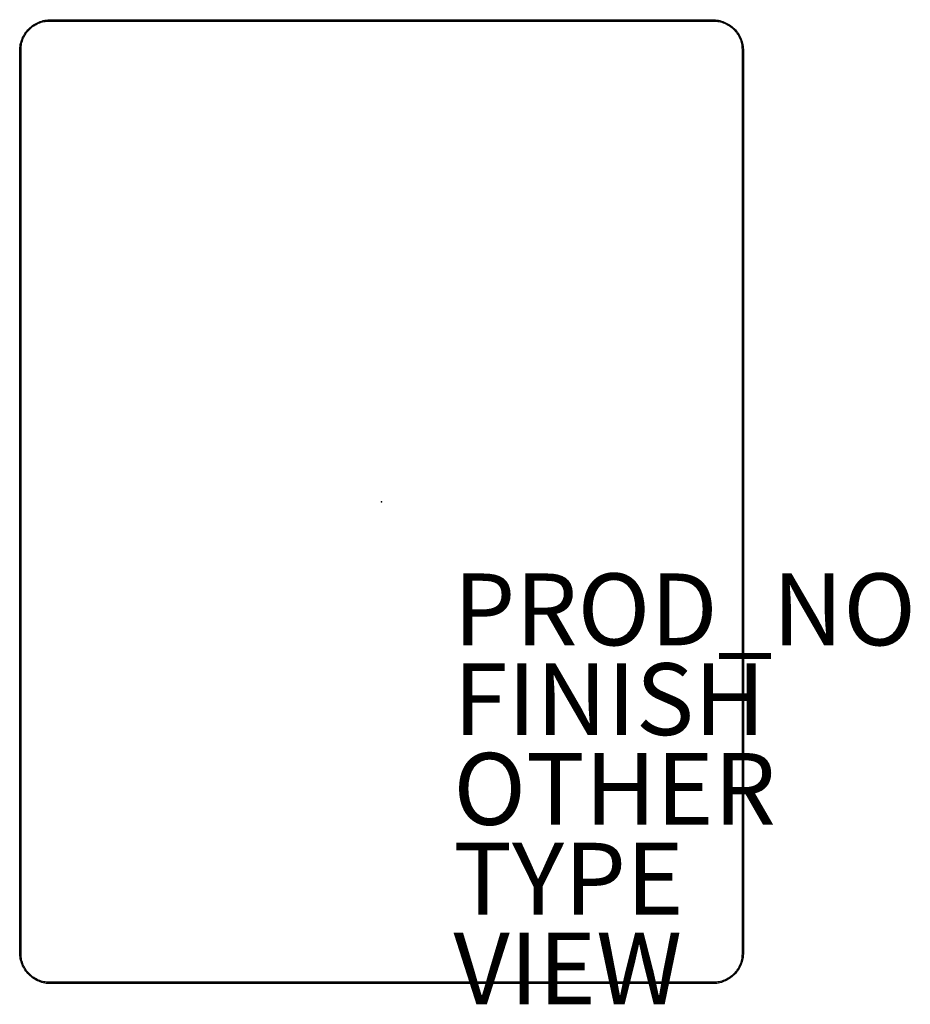
# Model space of a CAD drawing. Units: inches. Extents: x -10.1 to 14.7, y -14 to 13.4.
import ezdxf

# ---------------------------------------------------------------- set-up
doc = ezdxf.new("R2010")
doc.units = ezdxf.units.IN
doc.header["$MEASUREMENT"] = 0
for name, color, linetype in [('SEAT', 5, 'Continuous'), ('SEAT-FINISH', 7, 'Continuous'), ('SEAT-OTHER', 7, 'Continuous'), ('SEAT-PROD_NO', 7, 'Continuous'), ('SEAT-TYPE', 7, 'Continuous'), ('SEAT-VIEW', 7, 'Continuous')]:
    doc.layers.add(name, color=color, linetype=linetype)
doc.styles.get("Standard").update_dxf_attribs({"font": 'arial.ttf'})

msp = doc.modelspace()

# ---------------------------------------------------------------- linework, layer by layer
at = {"layer": 'SEAT'}
for p, q in [((-9.855, 13.14), (-9.825, 13.172)), ((-9.825, 13.172), (-9.794, 13.201)), ((-9.809, 13.155), (-9.78, 13.182)), ((-9.794, 13.201), (-9.761, 13.229)), ((-9.78, 13.182), (-9.751, 13.208)), ((-9.761, 13.229), (-9.728, 13.255)), ((-9.751, 13.208), (-9.72, 13.231)), ((-9.728, 13.255), (-9.693, 13.28)), ((-9.72, 13.231), (-9.689, 13.254)), ((-9.693, 13.28), (-9.657, 13.302)), ((-9.689, 13.254), (-9.656, 13.274)), ((-9.657, 13.302), (-9.62, 13.323)), ((-9.656, 13.274), (-9.623, 13.293)), ((-9.623, 13.293), (-9.588, 13.31)), ((-9.62, 13.323), (-9.583, 13.342)), ((-9.588, 13.31), (-9.553, 13.326)), ((-9.583, 13.342), (-9.544, 13.359)), ((-9.553, 13.326), (-9.517, 13.34)), ((-9.544, 13.359), (-9.505, 13.374)), ((-9.517, 13.34), (-9.481, 13.352)), ((-9.505, 13.374), (-9.464, 13.388)), ((-9.481, 13.352), (-9.444, 13.362)), ((-9.464, 13.388), (-9.424, 13.399)), ((-9.444, 13.362), (-9.406, 13.371)), ((-9.424, 13.399), (-9.382, 13.408)), ((-9.406, 13.371), (-9.368, 13.377)), ((-9.382, 13.408), (-9.34, 13.416)), ((-9.368, 13.377), (-9.33, 13.382)), ((-9.34, 13.416), (-9.298, 13.421)), ((-9.33, 13.382), (-9.291, 13.385)), ((-9.298, 13.421), (-9.255, 13.424)), ((-9.291, 13.385), (-9.252, 13.386)), ((-9.255, 13.424), (-9.213, 13.425)), ((-9.252, 13.386), (9.252, 13.386)), ((-9.213, 13.425), (9.213, 13.425)), ((9.213, 13.425), (9.255, 13.424)), ((9.252, 13.386), (9.291, 13.385)), ((9.255, 13.424), (9.298, 13.421)), ((9.291, 13.385), (9.33, 13.382)), ((9.298, 13.421), (9.34, 13.416)), ((9.33, 13.382), (9.368, 13.377)), ((9.34, 13.416), (9.382, 13.408)), ((9.368, 13.377), (9.406, 13.371)), ((9.382, 13.408), (9.424, 13.399)), ((9.406, 13.371), (9.444, 13.362)), ((9.424, 13.399), (9.464, 13.388)), ((9.444, 13.362), (9.481, 13.352)), ((9.464, 13.388), (9.505, 13.374)), ((9.481, 13.352), (9.517, 13.34)), ((9.505, 13.374), (9.544, 13.359)), ((9.517, 13.34), (9.553, 13.326)), ((9.544, 13.359), (9.583, 13.342)), ((9.553, 13.326), (9.588, 13.31)), ((9.583, 13.342), (9.62, 13.323)), ((9.588, 13.31), (9.623, 13.293)), ((9.62, 13.323), (9.657, 13.302)), ((9.623, 13.293), (9.656, 13.274)), ((9.656, 13.274), (9.689, 13.254)), ((9.657, 13.302), (9.693, 13.28)), ((9.689, 13.254), (9.72, 13.231)), ((9.693, 13.28), (9.728, 13.255)), ((9.72, 13.231), (9.751, 13.208)), ((9.728, 13.255), (9.761, 13.229)), ((9.751, 13.208), (9.78, 13.182)), ((9.761, 13.229), (9.794, 13.201)), ((9.78, 13.182), (9.809, 13.155)), ((9.794, 13.201), (9.825, 13.172)), ((9.825, 13.172), (9.855, 13.14)), ((-10.028, 12.851), (-10.013, 12.891)), ((-10.013, 12.891), (-9.996, 12.929)), ((-9.996, 12.929), (-9.977, 12.967)), ((-9.993, 12.864), (-9.979, 12.9)), ((-9.979, 12.9), (-9.964, 12.935)), ((-9.977, 12.967), (-9.956, 13.004)), ((-9.964, 12.935), (-9.947, 12.969)), ((-9.956, 13.004), (-9.933, 13.04)), ((-9.947, 12.969), (-9.928, 13.003)), ((-9.933, 13.04), (-9.909, 13.074)), ((-9.928, 13.003), (-9.907, 13.035)), ((-9.909, 13.074), (-9.883, 13.108)), ((-9.907, 13.035), (-9.885, 13.067)), ((-9.885, 13.067), (-9.861, 13.097)), ((-9.883, 13.108), (-9.855, 13.14)), ((-9.861, 13.097), (-9.836, 13.127)), ((-9.836, 13.127), (-9.809, 13.155)), ((9.809, 13.155), (9.836, 13.127)), ((9.836, 13.127), (9.861, 13.097)), ((9.855, 13.14), (9.883, 13.108)), ((9.861, 13.097), (9.885, 13.067)), ((9.883, 13.108), (9.909, 13.074)), ((9.885, 13.067), (9.907, 13.035)), ((9.907, 13.035), (9.928, 13.003)), ((9.909, 13.074), (9.933, 13.04)), ((9.928, 13.003), (9.947, 12.969)), ((9.933, 13.04), (9.956, 13.004)), ((9.947, 12.969), (9.964, 12.935)), ((9.956, 13.004), (9.977, 12.967)), ((9.964, 12.935), (9.979, 12.9)), ((9.977, 12.967), (9.996, 12.929)), ((9.979, 12.9), (9.993, 12.864)), ((9.996, 12.929), (10.013, 12.891)), ((10.013, 12.891), (10.028, 12.851)), ((-10.078, 12.602), (-10.074, 12.645)), ((-10.074, 12.645), (-10.069, 12.687)), ((-10.069, 12.687), (-10.062, 12.729)), ((-10.062, 12.729), (-10.053, 12.77)), ((-10.053, 12.77), (-10.041, 12.811)), ((-10.041, 12.811), (-10.028, 12.851)), ((-10.039, 12.598), (-10.038, 12.637)), ((-10.038, 12.637), (-10.036, 12.676)), ((-10.036, 12.676), (-10.031, 12.715)), ((-10.031, 12.715), (-10.024, 12.753)), ((-10.024, 12.753), (-10.016, 12.79)), ((-10.016, 12.79), (-10.005, 12.827)), ((-10.005, 12.827), (-9.993, 12.864)), ((9.993, 12.864), (10.005, 12.827)), ((10.005, 12.827), (10.016, 12.79)), ((10.016, 12.79), (10.024, 12.753)), ((10.024, 12.753), (10.031, 12.715)), ((10.028, 12.851), (10.041, 12.811)), ((10.031, 12.715), (10.036, 12.676)), ((10.036, 12.676), (10.038, 12.637)), ((10.038, 12.637), (10.039, 12.598)), ((10.041, 12.811), (10.053, 12.77)), ((10.053, 12.77), (10.062, 12.729)), ((10.062, 12.729), (10.069, 12.687)), ((10.069, 12.687), (10.074, 12.645)), ((10.074, 12.645), (10.078, 12.602)), ((-10.079, 12.559), (-10.078, 12.602)), ((-10.079, -12.559), (-10.079, 12.559)), ((-10.039, -12.598), (-10.039, 12.598)), ((10.039, 12.598), (10.039, -12.598)), ((10.078, 12.602), (10.079, 12.559)), ((10.079, 12.559), (10.079, -12.559)), ((-10.078, -12.602), (-10.079, -12.559)), ((-10.074, -12.645), (-10.078, -12.602)), ((-10.038, -12.637), (-10.039, -12.598)), ((10.039, -12.598), (10.038, -12.637)), ((10.078, -12.602), (10.074, -12.645)), ((10.079, -12.559), (10.078, -12.602)), ((-10.069, -12.687), (-10.074, -12.645)), ((-10.062, -12.729), (-10.069, -12.687)), ((-10.053, -12.77), (-10.062, -12.729)), ((-10.041, -12.811), (-10.053, -12.77)), ((-10.028, -12.851), (-10.041, -12.811)), ((-10.036, -12.676), (-10.038, -12.637)), ((-10.031, -12.715), (-10.036, -12.676)), ((-10.024, -12.753), (-10.031, -12.715)), ((-10.013, -12.891), (-10.028, -12.851)), ((-10.016, -12.79), (-10.024, -12.753)), ((-10.005, -12.827), (-10.016, -12.79)), ((-9.993, -12.864), (-10.005, -12.827)), ((-9.979, -12.9), (-9.993, -12.864)), ((9.993, -12.864), (9.979, -12.9)), ((10.005, -12.827), (9.993, -12.864)), ((10.016, -12.79), (10.005, -12.827)), ((10.028, -12.851), (10.013, -12.891)), ((10.024, -12.753), (10.016, -12.79)), ((10.031, -12.715), (10.024, -12.753)), ((10.041, -12.811), (10.028, -12.851)), ((10.036, -12.676), (10.031, -12.715)), ((10.038, -12.637), (10.036, -12.676)), ((10.053, -12.77), (10.041, -12.811)), ((10.062, -12.729), (10.053, -12.77)), ((10.069, -12.687), (10.062, -12.729)), ((10.074, -12.645), (10.069, -12.687)), ((-9.996, -12.929), (-10.013, -12.891)), ((-9.977, -12.967), (-9.996, -12.929)), ((-9.964, -12.935), (-9.979, -12.9)), ((-9.956, -13.004), (-9.977, -12.967)), ((-9.947, -12.969), (-9.964, -12.935)), ((-9.933, -13.04), (-9.956, -13.004)), ((-9.928, -13.003), (-9.947, -12.969)), ((-9.909, -13.074), (-9.933, -13.04)), ((-9.907, -13.035), (-9.928, -13.003)), ((-9.883, -13.108), (-9.909, -13.074)), ((-9.885, -13.067), (-9.907, -13.035)), ((-9.861, -13.097), (-9.885, -13.067)), ((-9.855, -13.14), (-9.883, -13.108)), ((-9.836, -13.127), (-9.861, -13.097)), ((-9.825, -13.172), (-9.855, -13.14)), ((-9.809, -13.155), (-9.836, -13.127)), ((-9.78, -13.182), (-9.809, -13.155)), ((9.809, -13.155), (9.78, -13.182)), ((9.836, -13.127), (9.809, -13.155)), ((9.855, -13.14), (9.825, -13.172)), ((9.861, -13.097), (9.836, -13.127)), ((9.883, -13.108), (9.855, -13.14)), ((9.885, -13.067), (9.861, -13.097)), ((9.909, -13.074), (9.883, -13.108)), ((9.907, -13.035), (9.885, -13.067)), ((9.928, -13.003), (9.907, -13.035)), ((9.933, -13.04), (9.909, -13.074)), ((9.947, -12.969), (9.928, -13.003)), ((9.956, -13.004), (9.933, -13.04)), ((9.964, -12.935), (9.947, -12.969)), ((9.977, -12.967), (9.956, -13.004)), ((9.979, -12.9), (9.964, -12.935)), ((9.996, -12.929), (9.977, -12.967)), ((10.013, -12.891), (9.996, -12.929)), ((-9.794, -13.201), (-9.825, -13.172)), ((-9.761, -13.229), (-9.794, -13.201)), ((-9.751, -13.208), (-9.78, -13.182)), ((-9.728, -13.255), (-9.761, -13.229)), ((-9.72, -13.231), (-9.751, -13.208)), ((-9.693, -13.28), (-9.728, -13.255)), ((-9.689, -13.254), (-9.72, -13.231)), ((-9.657, -13.302), (-9.693, -13.28)), ((-9.656, -13.274), (-9.689, -13.254)), ((-9.62, -13.323), (-9.657, -13.302)), ((-9.623, -13.293), (-9.656, -13.274)), ((-9.588, -13.31), (-9.623, -13.293)), ((-9.583, -13.342), (-9.62, -13.323)), ((-9.553, -13.326), (-9.588, -13.31)), ((-9.544, -13.359), (-9.583, -13.342)), ((-9.517, -13.34), (-9.553, -13.326)), ((-9.505, -13.374), (-9.544, -13.359)), ((-9.481, -13.352), (-9.517, -13.34)), ((-9.464, -13.388), (-9.505, -13.374)), ((-9.444, -13.362), (-9.481, -13.352)), ((-9.424, -13.399), (-9.464, -13.388)), ((-9.406, -13.371), (-9.444, -13.362)), ((-9.382, -13.408), (-9.424, -13.399)), ((-9.368, -13.377), (-9.406, -13.371)), ((-9.34, -13.416), (-9.382, -13.408)), ((-9.33, -13.382), (-9.368, -13.377)), ((-9.298, -13.421), (-9.34, -13.416)), ((-9.291, -13.385), (-9.33, -13.382)), ((-9.255, -13.424), (-9.298, -13.421)), ((-9.252, -13.386), (-9.291, -13.385)), ((-9.213, -13.425), (-9.255, -13.424)), ((9.252, -13.386), (-9.252, -13.386)), ((9.213, -13.425), (-9.213, -13.425)), ((9.255, -13.424), (9.213, -13.425)), ((9.291, -13.385), (9.252, -13.386)), ((9.298, -13.421), (9.255, -13.424)), ((9.33, -13.382), (9.291, -13.385)), ((9.34, -13.416), (9.298, -13.421)), ((9.368, -13.377), (9.33, -13.382)), ((9.382, -13.408), (9.34, -13.416)), ((9.406, -13.371), (9.368, -13.377)), ((9.424, -13.399), (9.382, -13.408)), ((9.444, -13.362), (9.406, -13.371)), ((9.464, -13.388), (9.424, -13.399)), ((9.481, -13.352), (9.444, -13.362)), ((9.505, -13.374), (9.464, -13.388)), ((9.517, -13.34), (9.481, -13.352)), ((9.544, -13.359), (9.505, -13.374)), ((9.553, -13.326), (9.517, -13.34)), ((9.583, -13.342), (9.544, -13.359)), ((9.588, -13.31), (9.553, -13.326)), ((9.62, -13.323), (9.583, -13.342)), ((9.623, -13.293), (9.588, -13.31)), ((9.657, -13.302), (9.62, -13.323)), ((9.656, -13.274), (9.623, -13.293)), ((9.689, -13.254), (9.656, -13.274)), ((9.693, -13.28), (9.657, -13.302)), ((9.72, -13.231), (9.689, -13.254)), ((9.728, -13.255), (9.693, -13.28)), ((9.751, -13.208), (9.72, -13.231)), ((9.761, -13.229), (9.728, -13.255)), ((9.78, -13.182), (9.751, -13.208)), ((9.794, -13.201), (9.761, -13.229)), ((9.825, -13.172), (9.794, -13.201))]:
    msp.add_line(p, q, dxfattribs=at)
msp.add_point((0, 0), dxfattribs=at)

# ---------------------------------------------------------------- texts
at = {"layer": 'SEAT-FINISH'}
msp.add_attdef('FINISH', (2, -6.5), '', height=2, dxfattribs=at)
at = {"layer": 'SEAT-OTHER'}
msp.add_attdef('OTHER', (2, -9), '', height=2, dxfattribs=at)
at = {"layer": 'SEAT-PROD_NO', "flags": 8}
msp.add_attdef('PROD_NO', (2, -4), 'NOSYN6101', height=2, dxfattribs=at)
at = {"layer": 'SEAT-TYPE', "flags": 2}
msp.add_attdef('TYPE', (2, -11.5), 'SEAT', height=2, dxfattribs=at)
at = {"layer": 'SEAT-VIEW', "flags": 2}
msp.add_attdef('VIEW', (2, -14), 'P', height=2, dxfattribs=at)

doc.saveas('drawing.dxf')
